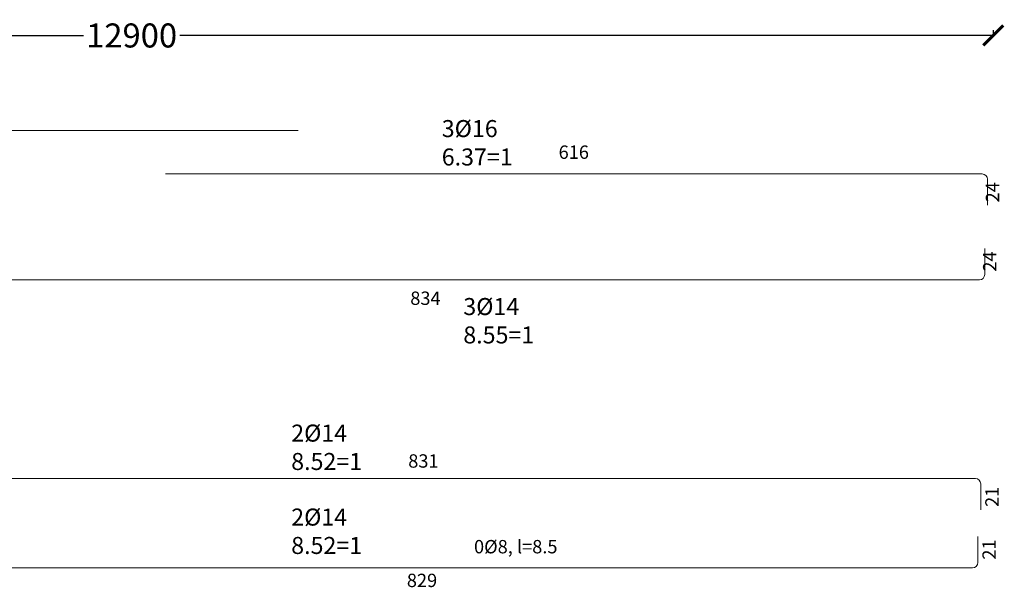
# Model space of a CAD drawing. Units: metres. Extents: x -635294 to 227567, y -626986 to 131781.
# Drawn here: x -91773 to -79489, y -194721 to -187637 of the extents above; entities that cross this region are included whole.
import ezdxf

# ---------------------------------------------------------------- set-up
doc = ezdxf.new("R2010")
doc.units = ezdxf.units.M
for name, color, linetype in [('Building. Level 1 (+3.00m)', 7, 'Continuous'), ('Building. Reinforcement drawing 13. Visual elements', 7, 'Continuous'), ('Building. Reinforcement drawing 7. Visual elements', 7, 'Continuous'), ('Building. Reinforcement drawing 9. Visual elements', 7, 'Continuous')]:
    doc.layers.add(name, color=color, linetype=linetype)
doc.styles.add('GrDimensions', font='simplex.shx')
doc.styles.get("Standard").update_dxf_attribs({"font": 'times.ttf'})
doc.dimstyles.new('Standard 0.6', dxfattribs={"dimtxt": 300, "dimasz": 250, "dimexe": 0.18, "dimexo": 0.0625, "dimgap": 0.09, "dimtad": 0, "dimdec": 0, "dimlfac": 0.5997, "dimzin": 0, "dimdsep": 46, "dimtxsty": 'Standard', "dimblk": 'ARCHTICK', "dimcen": 0.09, "dimclrd": 254, "dimclre": 254, "dimclrt": 254, "dimadec": 0, "dimazin": 0, "dimtfac": 1, "dimtdec": 0, "dimtofl": 0, "dimtmove": 0, "dimatfit": 3, "dimfxl": 1, "dimtolj": 1, "dimtzin": 0, "dimarcsym": 0})

# ---------------------------------------------------------------- blocks, each defined once
blk = doc.blocks.new('_ArchTick')
at = {"color": 0, "linetype": 'ByBlock', "const_width": 0.15}
blk.add_lwpolyline([(-0.5, -0.5), (0.5, 0.5)], dxfattribs=at)
blk = doc.blocks.new('*D332')
at = {"layer": 'Building. Level 1 (+3.00m)', "color": 254, "lineweight": -2, "transparency": 16777216}
for p, q in [((-101127, -187766), (-101127, -187834)), ((-101127, -187834), (-90977, -187834)), ((-79627, -187834), (-89777, -187834)), ((-79627, -187766), (-79627, -187834))]:
    blk.add_line(p, q, dxfattribs=at)
at = {"layer": 'Defpoints', "color": 0, "transparency": 16777216}
for p in [(-101127, -187766), (-79627, -187766), (-79627, -187834)]:
    blk.add_point(p, dxfattribs=at)
at = {"layer": 'Building. Level 1 (+3.00m)', "color": 254, "lineweight": -2, "transparency": 16777216, "xscale": 250, "yscale": 250, "zscale": 250, "rotation": 180}
blk.add_blockref('_ArchTick', (-101127, -187834), dxfattribs=at)
at = {"layer": 'Building. Level 1 (+3.00m)', "color": 254, "lineweight": -2, "transparency": 16777216, "xscale": 250, "yscale": 250, "zscale": 250}
blk.add_blockref('_ArchTick', (-79627, -187834), dxfattribs=at)
at = {"layer": 'Building. Level 1 (+3.00m)', "color": 254, "transparency": 16777216, "insert": (-90377, -187834), "char_height": 300, "attachment_point": 5}
blk.add_mtext('\\A1;12900', dxfattribs=at)

msp = doc.modelspace()

# ---------------------------------------------------------------- linework, layer by layer
at = {"layer": 'Building. Reinforcement drawing 13. Visual elements', "color": 251, "linetype": 'Continuous', "lineweight": 0, "true_color": 0x636466}
for p, q in [((-101005.928, -189020.264), (-88297.594, -189020.264)), ((-89955.928, -189561.97), (-79764.261, -189561.97)), ((-79697.594, -189628.636), (-79697.594, -189953.636)), ((-79732.54, -190818.023), (-79732.54, -190493.023)), ((-93622.594, -190884.689), (-79799.207, -190884.689)), ((-93622.594, -193362.229), (-79849.616, -193362.229)), ((-79782.949, -193428.895), (-79782.949, -193753.895)), ((-79818.092, -194412.229), (-79818.092, -194087.229)), ((-93622.594, -194478.895), (-79884.759, -194478.895))]:
    msp.add_line(p, q, dxfattribs=at)
at = {"layer": 'Building. Reinforcement drawing 13. Visual elements', "color": 251, "linetype": 'Continuous', "lineweight": 0, "true_color": 0x636466, "extrusion": (0, 0, -1)}
for centre in [(79764.261, -189628.636), (79849.616, -193428.895)]:
    msp.add_arc(centre, 66.667, 90, 180, dxfattribs=at)
at = {"layer": 'Building. Reinforcement drawing 13. Visual elements', "color": 251, "linetype": 'Continuous', "lineweight": 0, "true_color": 0x636466}
for centre in [(-79799.207, -190818.023), (-79884.759, -194412.229)]:
    msp.add_arc(centre, 66.667, 270, 0, dxfattribs=at)

# ---------------------------------------------------------------- texts
at = {"layer": 'Building. Reinforcement drawing 13. Visual elements', "color": 251, "true_color": 0x636466, "insert": (-86104.869, -194130.483), "char_height": 166.66667, "attachment_point": 1}
msp.add_mtext('{\\Fsimplex.shx|c0;0%%c8, l=8.5}', dxfattribs=at)
at = {"layer": 'Building. Reinforcement drawing 7. Visual elements', "color": 251, "true_color": 0x636466, "char_height": 212.5, "attachment_point": 1}
for s, insert in [('{\\Fsimplex|c178;3%%C16\\P6.37=1}', (-86507.372, -188889.901)), ('{\\Fsimplex|c178;3%%C14\\P8.55=1}', (-86238.443, -191110.78)), ('{\\Fsimplex|c178;2%%C14\\P8.52=1}', (-88385.737, -192690.113)), ('{\\Fsimplex|c178;2%%C14\\P8.52=1}', (-88385.737, -193738.176))]:
    msp.add_mtext(s, dxfattribs=dict(at, insert=insert))
at = {"layer": 'Building. Reinforcement drawing 9. Visual elements', "color": 251, "true_color": 0x636466, "char_height": 166.6667, "attachment_point": 5, "style": 'GrDimensions'}
for s, insert in [('616', (-84860.094, -189311.97)), ('834', (-86710.901, -191134.689)), ('831', (-86736.105, -193165.986)), ('829', (-86753.676, -194656.25))]:
    msp.add_mtext(s, dxfattribs=dict(at, insert=insert))
at = {"layer": 'Building. Reinforcement drawing 9. Visual elements', "color": 251, "true_color": 0x636466, "char_height": 166.6667, "attachment_point": 5, "rotation": 90, "style": 'GrDimensions'}
for s, insert in [('24', (-79614.261, -189791.136)), ('24', (-79649.207, -190655.523)), ('21', (-79620.845, -193591.395)), ('21', (-79655.988, -194249.729))]:
    msp.add_mtext(s, dxfattribs=dict(at, insert=insert))

# ---------------------------------------------------------------- dimensions: what is measured, and where the dimension line sits
at = {"layer": 'Building. Level 1 (+3.00m)'}
dim = msp.add_linear_dim(base=(-79626.761, -187833.903), p1=(-101126.761, -187765.631), p2=(-79626.761, -187765.631), text='12900', dimstyle='Standard 0.6', override={"dimscale": 1}, dxfattribs=at)
dim.commit()
dim.dimension.update_dxf_attribs({"geometry": '*D332', "text_midpoint": (-90376.761, -187833.903)})

doc.saveas('drawing.dxf')
